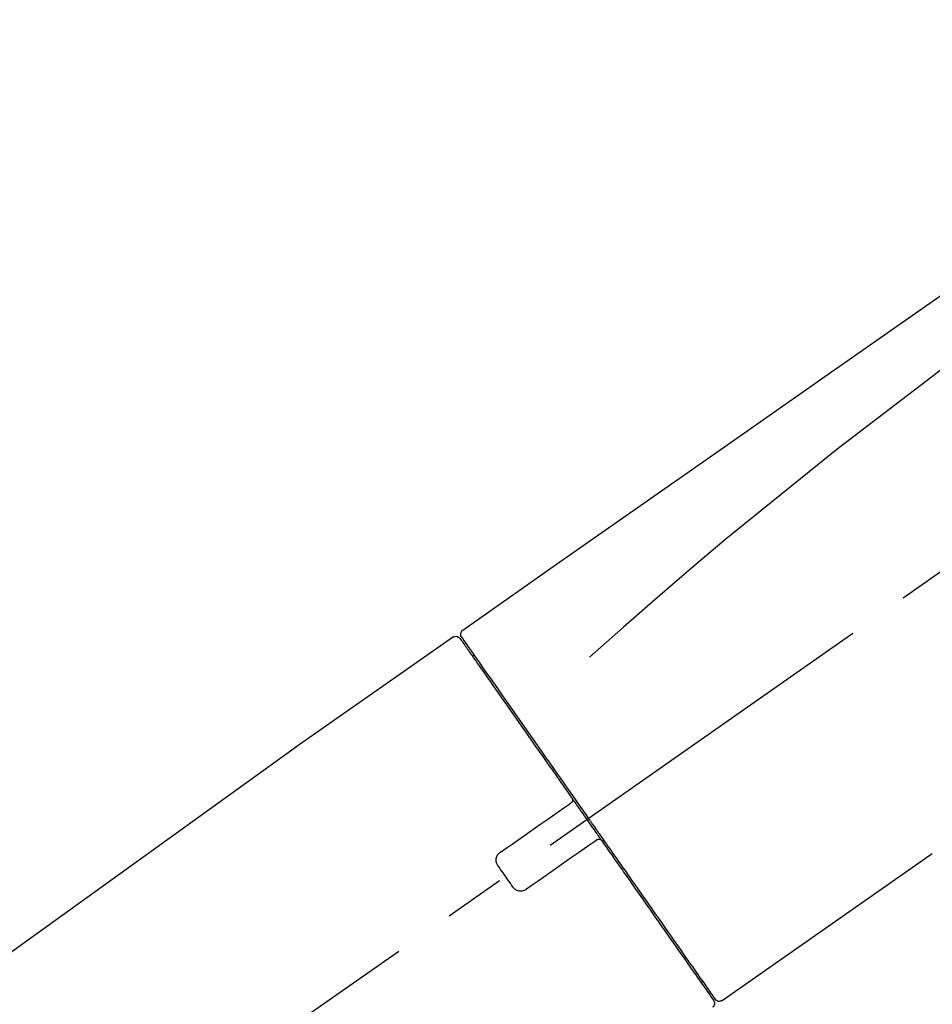
# Model space of a CAD drawing. Extents: x 55896 to 82369, y -22065 to -13195.
# Drawn here: x 73893 to 73986, y -18993 to -18893 of the extents above; entities that cross this region are included whole.
import ezdxf

# ---------------------------------------------------------------- set-up
doc = ezdxf.new("R2010")
doc.units = 0
doc.header["$LTSCALE"] = 50
doc.header["$MEASUREMENT"] = 0
doc.linetypes.add('CENTER2', pattern=[1.125, 0.75, -0.125, 0.125, -0.125])
doc.layers.get('0').update_dxf_attribs({"linetype": 'CONTINUOUS'})
doc.layers.get('DEFPOINTS').update_dxf_attribs({"color": 146, "linetype": 'CONTINUOUS'})
doc.layers.add('150-機器', color=8, linetype='CONTINUOUS')
doc.layers.add('166-寸法B', color=11, linetype='CONTINUOUS')
doc.styles.add('KH001', font='txt')
doc.dimstyles.new('KH1xx030', dxfattribs={"dimscale": 30, "dimtxt": 2, "dimasz": 0.6, "dimexe": 0.3, "dimexo": 1.2, "dimgap": 0.5, "dimtad": 3, "dimdec": 1, "dimdsep": 46, "dimlunit": 6, "dimtxsty": 'KH001', "dimblk": 'DOT', "dimcen": 1, "dimdle": 1, "dimclrd": 256, "dimclre": 256, "dimclrt": 256, "dimadec": 0, "dimazin": 0, "dimtfac": 1, "dimtdec": 1, "dimtix": 1, "dimtmove": 2, "dimatfit": 3, "dimldrblk": 'CLOSEDBLANK', "dimfxl": 1, "dimtolj": 1, "dimtzin": 0, "dimlwd": -1, "dimlwe": -1, "dimarcsym": 0})

# ---------------------------------------------------------------- blocks, each defined once
blk = doc.blocks.new('F402_D')
at = {"layer": '150-機器', "color": 13, "linetype": 'CENTER2'}
blk.add_line((0.338, 36.167), (-286.533, 237.036), dxfattribs=at)
at = {"layer": '150-機器', "color": 13, "linetype": 'Continuous'}
for p, q in [((-174.168, 186.361), (-158.155, 175.148)), ((-176.272, 184.486), (-176.109, 184.371)), ((-158.236, 175.206), (-38.213, 88.736)), ((-201.422, 149.437), (-222.756, 164.373)), ((-199.277, 151.283), (-199.441, 151.398))]:
    blk.add_line(p, q, dxfattribs=at)
for points in [[(-248.636, 238.504), (-239.445, 232.068), (-230.254, 225.632), (-221.063, 219.196), (-211.872, 212.761), (-202.681, 206.325), (-193.49, 199.889), (-184.299, 193.454), (-175.108, 187.018)], [(-247.92, 231.159), (-236.188, 222.705), (-224.539, 214.145), (-213.06, 205.377), (-201.834, 196.296), (-198.336, 193.335), (-194.865, 190.342), (-191.41, 187.328), (-187.963, 184.303)], [(-175.107, 187.019), (-175.097, 187.011), (-175.087, 187.004), (-175.077, 186.997), (-175.067, 186.99), (-175.048, 186.974), (-175.03, 186.958), (-175.013, 186.941), (-174.997, 186.923), (-174.974, 186.893), (-174.955, 186.862), (-174.937, 186.828), (-174.923, 186.794), (-174.91, 186.758), (-174.899, 186.722), (-174.892, 186.685), (-174.889, 186.648), (-174.889, 186.623), (-174.89, 186.599), (-174.893, 186.575), (-174.896, 186.55), (-174.899, 186.538), (-174.902, 186.526), (-174.905, 186.513), (-174.908, 186.501)], [(-175.111, 186.143), (-175.12, 186.132), (-175.128, 186.12), (-175.136, 186.108), (-175.144, 186.096), (-175.189, 186.032), (-175.234, 185.968), (-175.279, 185.905), (-175.323, 185.841), (-175.462, 185.643), (-175.601, 185.445), (-175.739, 185.247), (-175.878, 185.049), (-176.174, 184.627), (-176.47, 184.204), (-176.765, 183.781), (-177.061, 183.358), (-177.46, 182.79), (-177.858, 182.221), (-178.257, 181.652), (-178.655, 181.083), (-179.141, 180.389), (-179.626, 179.696), (-180.112, 179.002), (-180.598, 178.308), (-181.152, 177.516), (-181.707, 176.724), (-182.262, 175.932), (-182.816, 175.139), (-183.419, 174.279), (-184.021, 173.419), (-184.623, 172.559), (-185.225, 171.699), (-185.644, 171.101), (-186.063, 170.503), (-186.481, 169.905), (-186.9, 169.307), (-187.109, 169.009), (-187.318, 168.71), (-187.527, 168.412), (-187.736, 168.113)], [(-174.822, 186.209), (-174.821, 186.21), (-174.82, 186.212), (-174.819, 186.213), (-174.819, 186.214), (-174.819, 186.213), (-174.821, 186.211), (-174.823, 186.208), (-174.826, 186.204), (-174.833, 186.193), (-174.838, 186.186), (-174.843, 186.179), (-174.848, 186.172), (-174.941, 186.04), (-175.033, 185.907), (-175.126, 185.775), (-175.219, 185.643), (-175.305, 185.52), (-175.391, 185.396), (-175.477, 185.273), (-175.563, 185.15), (-175.606, 185.089), (-175.649, 185.028), (-175.692, 184.967), (-175.735, 184.905), (-175.839, 184.756), (-175.944, 184.607), (-176.048, 184.458), (-176.153, 184.309), (-176.214, 184.221), (-176.275, 184.134), (-176.336, 184.047), (-176.397, 183.959)], [(-175.061, 186.252), (-175.074, 186.231), (-175.088, 186.21), (-175.101, 186.188), (-175.115, 186.167), (-175.15, 186.115), (-175.185, 186.063), (-175.221, 186.012), (-175.257, 185.961)], [(-174.908, 186.501), (-174.904, 186.502), (-174.9, 186.502), (-174.896, 186.502), (-174.893, 186.503), (-174.861, 186.484), (-174.893, 186.428), (-174.967, 186.347), (-175.061, 186.252)], [(-176.397, 183.959), (-176.489, 183.828), (-176.581, 183.697), (-176.673, 183.566), (-176.765, 183.434), (-176.988, 183.115), (-177.212, 182.796), (-177.436, 182.476), (-177.659, 182.157), (-177.918, 181.787), (-178.177, 181.418), (-178.436, 181.048), (-178.694, 180.679), (-178.986, 180.263), (-179.277, 179.847), (-179.568, 179.431), (-179.859, 179.015), (-180.178, 178.56), (-180.496, 178.105), (-180.815, 177.651), (-181.133, 177.196), (-181.476, 176.707), (-181.818, 176.217), (-182.161, 175.728), (-182.503, 175.239), (-182.864, 174.724), (-183.224, 174.21), (-183.584, 173.695), (-183.945, 173.18), (-184.132, 172.913), (-184.32, 172.645), (-184.507, 172.377), (-184.695, 172.109), (-184.882, 171.842), (-185.069, 171.574), (-185.256, 171.307), (-185.444, 171.04), (-185.634, 170.768), (-185.825, 170.496), (-186.015, 170.224), (-186.206, 169.952)], [(-186.207, 169.949), (-186.228, 169.92), (-186.249, 169.89), (-186.269, 169.861), (-186.29, 169.832), (-186.331, 169.773), (-186.372, 169.714), (-186.413, 169.656), (-186.454, 169.597), (-186.516, 169.509), (-186.577, 169.421), (-186.639, 169.333), (-186.701, 169.244), (-186.763, 169.156), (-186.824, 169.068), (-186.886, 168.979), (-186.948, 168.891), (-187.01, 168.803), (-187.072, 168.714), (-187.134, 168.626), (-187.196, 168.537), (-187.258, 168.448), (-187.32, 168.36), (-187.382, 168.271), (-187.444, 168.182), (-187.527, 168.064), (-187.61, 167.946), (-187.693, 167.827), (-187.776, 167.709), (-187.879, 167.561), (-187.983, 167.414), (-188.086, 167.266), (-188.19, 167.118), (-188.314, 166.941), (-188.438, 166.764), (-188.561, 166.587), (-188.685, 166.41), (-188.768, 166.293), (-188.85, 166.175), (-188.932, 166.058), (-189.014, 165.941), (-189.055, 165.882), (-189.096, 165.823), (-189.137, 165.765), (-189.178, 165.706)], [(-186.209, 169.946), (-186.215, 169.938), (-186.221, 169.93), (-186.226, 169.922), (-186.231, 169.913), (-186.236, 169.905), (-186.239, 169.896), (-186.243, 169.886), (-186.246, 169.877), (-186.25, 169.863), (-186.253, 169.848), (-186.255, 169.834), (-186.257, 169.819), (-186.258, 169.815), (-186.258, 169.81), (-186.259, 169.805), (-186.259, 169.8), (-186.26, 169.79), (-186.26, 169.781), (-186.26, 169.771), (-186.259, 169.761), (-186.259, 169.756), (-186.258, 169.751), (-186.258, 169.746), (-186.257, 169.741), (-186.255, 169.727), (-186.253, 169.712), (-186.25, 169.698), (-186.246, 169.684), (-186.243, 169.675), (-186.239, 169.665), (-186.235, 169.656), (-186.23, 169.647), (-186.221, 169.63), (-186.211, 169.613), (-186.199, 169.597), (-186.187, 169.582), (-186.181, 169.575), (-186.174, 169.567), (-186.167, 169.56), (-186.159, 169.554), (-186.151, 169.548), (-186.143, 169.542), (-186.135, 169.536), (-186.127, 169.531)], [(-185.969, 169.42), (-185.97, 169.421), (-185.971, 169.422), (-185.972, 169.423), (-185.974, 169.424), (-185.977, 169.426), (-185.98, 169.428), (-185.983, 169.431), (-185.986, 169.433), (-185.992, 169.436), (-185.997, 169.44), (-186.002, 169.443), (-186.007, 169.447), (-186.012, 169.451), (-186.017, 169.454), (-186.022, 169.458), (-186.027, 169.461), (-186.033, 169.466), (-186.039, 169.47), (-186.045, 169.474), (-186.051, 169.478), (-186.058, 169.483), (-186.065, 169.488), (-186.071, 169.492), (-186.078, 169.497), (-186.084, 169.501), (-186.089, 169.505), (-186.095, 169.509), (-186.1, 169.512), (-186.103, 169.515), (-186.107, 169.517), (-186.11, 169.52), (-186.114, 169.522), (-186.116, 169.523), (-186.118, 169.525), (-186.12, 169.526), (-186.122, 169.528), (-186.123, 169.528), (-186.124, 169.529), (-186.125, 169.53), (-186.126, 169.53), (-186.127, 169.531), (-186.128, 169.532), (-186.129, 169.532), (-186.129, 169.533)], [(-178.943, 164.501), (-179.528, 164.911), (-180.114, 165.321), (-180.699, 165.731), (-181.285, 166.141), (-181.87, 166.551), (-182.456, 166.961), (-183.041, 167.371), (-183.627, 167.781), (-184.212, 168.191), (-184.798, 168.6), (-185.383, 169.01), (-185.969, 169.42)], [(-187.856, 167.942), (-187.866, 167.928), (-187.875, 167.915), (-187.884, 167.902), (-187.894, 167.888), (-187.917, 167.855), (-187.94, 167.822), (-187.963, 167.79), (-187.986, 167.757), (-188.027, 167.698), (-188.068, 167.64), (-188.109, 167.581), (-188.15, 167.523), (-188.204, 167.446), (-188.257, 167.369), (-188.311, 167.293), (-188.365, 167.216), (-188.431, 167.121), (-188.498, 167.026), (-188.564, 166.931), (-188.631, 166.836), (-188.71, 166.723), (-188.789, 166.61), (-188.868, 166.497), (-188.947, 166.384), (-189.068, 166.212), (-189.188, 166.04), (-189.308, 165.869), (-189.428, 165.697), (-189.578, 165.483), (-189.728, 165.268), (-189.878, 165.054), (-190.028, 164.84), (-190.191, 164.608), (-190.353, 164.376), (-190.516, 164.144), (-190.678, 163.912), (-190.851, 163.665), (-191.024, 163.418), (-191.197, 163.171), (-191.37, 162.924), (-191.544, 162.675), (-191.718, 162.426), (-191.893, 162.177), (-192.067, 161.928), (-192.251, 161.665), (-192.436, 161.402), (-192.62, 161.139), (-192.804, 160.875), (-193.025, 160.56), (-193.246, 160.245), (-193.466, 159.93), (-193.687, 159.615), (-193.951, 159.238), (-194.215, 158.861), (-194.479, 158.484), (-194.743, 158.107), (-195.038, 157.685), (-195.333, 157.264), (-195.629, 156.842), (-195.924, 156.42), (-196.194, 156.035), (-196.463, 155.65), (-196.733, 155.265), (-197.002, 154.88), (-197.242, 154.537), (-197.482, 154.194), (-197.723, 153.851), (-197.963, 153.508), (-198.171, 153.211), (-198.379, 152.914), (-198.587, 152.617), (-198.795, 152.32), (-198.969, 152.071), (-199.143, 151.823), (-199.317, 151.575), (-199.491, 151.326), (-199.628, 151.13), (-199.766, 150.934), (-199.903, 150.737), (-200.041, 150.541), (-200.15, 150.385), (-200.26, 150.228), (-200.369, 150.072), (-200.479, 149.915), (-200.524, 149.85), (-200.564, 149.793), (-200.615, 149.721), (-200.692, 149.611), (-200.709, 149.586), (-200.723, 149.566), (-200.732, 149.554), (-200.73, 149.556), (-200.729, 149.557), (-200.728, 149.559), (-200.727, 149.56), (-200.726, 149.562)], [(-187.735, 168.115), (-187.745, 168.1), (-187.755, 168.086), (-187.765, 168.072), (-187.776, 168.057), (-187.786, 168.043), (-187.796, 168.028), (-187.806, 168.014), (-187.816, 167.999), (-187.826, 167.985), (-187.836, 167.971), (-187.846, 167.956), (-187.856, 167.942)], [(-189.18, 165.703), (-189.434, 165.341), (-189.687, 164.979), (-189.941, 164.617), (-190.194, 164.256), (-190.442, 163.901), (-190.691, 163.546), (-190.939, 163.192), (-191.187, 162.837), (-191.311, 162.661), (-191.434, 162.484), (-191.558, 162.308), (-191.681, 162.131), (-191.923, 161.787), (-192.164, 161.442), (-192.405, 161.097), (-192.647, 160.753), (-192.997, 160.253), (-193.346, 159.754), (-193.696, 159.254), (-194.046, 158.755), (-194.259, 158.45), (-194.473, 158.145), (-194.686, 157.84), (-194.9, 157.535), (-195.113, 157.231), (-195.326, 156.927), (-195.538, 156.623), (-195.751, 156.319), (-196.126, 155.783), (-196.501, 155.248), (-196.876, 154.712), (-197.251, 154.177), (-197.565, 153.728), (-197.879, 153.28), (-198.193, 152.832), (-198.507, 152.384), (-198.753, 152.032), (-198.999, 151.68), (-199.246, 151.328), (-199.492, 150.977), (-199.662, 150.733), (-199.833, 150.49), (-200.003, 150.247), (-200.173, 150.004), (-200.265, 149.872), (-200.357, 149.741), (-200.449, 149.61), (-200.541, 149.479), (-200.545, 149.473), (-200.549, 149.467), (-200.554, 149.46), (-200.56, 149.452), (-200.562, 149.448), (-200.564, 149.445), (-200.566, 149.443), (-200.566, 149.442), (-200.566, 149.443), (-200.565, 149.444), (-200.564, 149.446), (-200.562, 149.448)], [(-188.757, 165.772), (-188.761, 165.775), (-188.766, 165.778), (-188.77, 165.781), (-188.774, 165.784), (-188.778, 165.786), (-188.782, 165.789), (-188.786, 165.792), (-188.79, 165.794), (-188.799, 165.798), (-188.808, 165.803), (-188.817, 165.807), (-188.826, 165.81), (-188.831, 165.812), (-188.835, 165.814), (-188.84, 165.815), (-188.845, 165.817), (-188.854, 165.819), (-188.864, 165.822), (-188.873, 165.824), (-188.883, 165.826), (-188.888, 165.827), (-188.893, 165.827), (-188.897, 165.828), (-188.902, 165.829), (-188.912, 165.83), (-188.922, 165.83), (-188.932, 165.831), (-188.941, 165.831), (-188.946, 165.831), (-188.951, 165.83), (-188.956, 165.83), (-188.961, 165.83), (-188.986, 165.828), (-189.01, 165.826), (-189.034, 165.822), (-189.058, 165.815), (-189.078, 165.808), (-189.096, 165.798), (-189.114, 165.786), (-189.13, 165.772), (-189.143, 165.758), (-189.155, 165.742), (-189.166, 165.726), (-189.176, 165.709)], [(-188.76, 165.774), (-188.759, 165.774), (-188.759, 165.773), (-188.758, 165.773), (-188.757, 165.772), (-188.756, 165.771), (-188.755, 165.771), (-188.754, 165.77), (-188.753, 165.769), (-188.752, 165.769), (-188.751, 165.768), (-188.75, 165.767), (-188.749, 165.767), (-188.746, 165.764), (-188.743, 165.762), (-188.74, 165.76), (-188.736, 165.758), (-188.73, 165.753), (-188.723, 165.748), (-188.716, 165.744), (-188.71, 165.739), (-188.703, 165.734), (-188.696, 165.73), (-188.689, 165.725), (-188.683, 165.72), (-188.677, 165.716), (-188.67, 165.712), (-188.664, 165.707), (-188.658, 165.703), (-188.653, 165.699), (-188.648, 165.696), (-188.643, 165.692), (-188.637, 165.688), (-188.632, 165.685), (-188.627, 165.681), (-188.622, 165.678), (-188.617, 165.674), (-188.614, 165.672), (-188.611, 165.67), (-188.608, 165.668), (-188.604, 165.665), (-188.603, 165.665), (-188.602, 165.664), (-188.601, 165.663), (-188.6, 165.662)], [(-188.6, 165.662), (-188.015, 165.252), (-187.429, 164.842), (-186.844, 164.432), (-186.258, 164.022), (-185.673, 163.612), (-185.087, 163.202), (-184.502, 162.792), (-183.916, 162.383), (-183.331, 161.973), (-182.745, 161.563), (-182.16, 161.153), (-181.574, 160.743)], [(-178.698, 163.112), (-178.679, 163.138), (-178.66, 163.164), (-178.642, 163.19), (-178.624, 163.217), (-178.591, 163.274), (-178.561, 163.333), (-178.537, 163.395), (-178.517, 163.458), (-178.498, 163.555), (-178.49, 163.654), (-178.493, 163.754), (-178.506, 163.854), (-178.527, 163.954), (-178.557, 164.05), (-178.597, 164.142), (-178.648, 164.229), (-178.689, 164.284), (-178.734, 164.335), (-178.783, 164.382), (-178.835, 164.426), (-178.861, 164.445), (-178.888, 164.464), (-178.915, 164.483), (-178.943, 164.501)], [(-180.185, 160.988), (-180.061, 161.164), (-179.937, 161.341), (-179.814, 161.518), (-179.69, 161.695), (-179.566, 161.872), (-179.441, 162.05), (-179.317, 162.227), (-179.193, 162.404), (-179.069, 162.581), (-178.945, 162.758), (-178.822, 162.935), (-178.698, 163.112)], [(-181.574, 160.743), (-181.548, 160.723), (-181.521, 160.704), (-181.494, 160.685), (-181.467, 160.667), (-181.408, 160.633), (-181.347, 160.603), (-181.283, 160.578), (-181.218, 160.559), (-181.119, 160.54), (-181.019, 160.534), (-180.918, 160.539), (-180.817, 160.553), (-180.719, 160.576), (-180.624, 160.607), (-180.533, 160.648), (-180.449, 160.699), (-180.396, 160.74), (-180.347, 160.784), (-180.301, 160.831), (-180.259, 160.882), (-180.239, 160.908), (-180.221, 160.934), (-180.203, 160.961), (-180.185, 160.988)]]:
    blk.add_lwpolyline(points, dxfattribs=at)
for centre, start, end in [((-174.413, 185.923), 55.54752, 145), ((-201.136, 149.846), 234.9852, 325), ((-200.156, 149.159), 145, 235.24886)]:
    blk.add_arc(centre, 0.499, start, end, dxfattribs=at)
blk = doc.blocks.new('_Dot')
at = {"color": 0, "linetype": 'ByBlock', "lineweight": -2}
blk.add_line((-0.5, 0), (-1, 0), dxfattribs=at)
at = {"color": 0, "linetype": 'ByBlock', "const_width": 0.5}
blk.add_lwpolyline([(-0.25, 0, 1), (0.25, 0, 1)], format="xyb", close=True, dxfattribs=at)
blk = doc.blocks.new('*D224')
at = {"layer": '166-寸法B', "transparency": 16777216}
for p, q in [((73693.347, -18851.293), (73693.347, -18875.239)), ((74343.347, -19108.885), (74343.347, -18875.239)), ((74325.347, -18884.239), (73711.347, -18884.239))]:
    blk.add_line(p, q, dxfattribs=at)
at = {"layer": 'DEFPOINTS', "color": 0, "transparency": 16777216}
for p in [(73693.347, -18884.239), (73693.347, -18887.293), (74343.347, -19144.885)]:
    blk.add_point(p, dxfattribs=at)
at = {"layer": '166-寸法B', "transparency": 16777216, "xscale": 18, "yscale": 18, "zscale": 18, "rotation": 180}
blk.add_blockref('_Dot', (73693.347, -18884.239), dxfattribs=at)
at = {"layer": '166-寸法B', "transparency": 16777216, "xscale": 18, "yscale": 18, "zscale": 18}
blk.add_blockref('_Dot', (74343.347, -18884.239), dxfattribs=at)
at = {"layer": '166-寸法B', "transparency": 16777216, "insert": (74018.347, -18839.239), "char_height": 60, "attachment_point": 5, "style": 'KH001'}
blk.add_mtext('\\A1;650', dxfattribs=at)
blk = doc.blocks.new('_ClosedBlank')
at = {"color": 0, "linetype": 'ByBlock', "lineweight": -2}
for p, q in [((-1, 0.1667), (0, 0)), ((-1, 0.1667), (-1, -0.1667)), ((0, 0), (-1, -0.1667))]:
    blk.add_line(p, q, dxfattribs=at)

msp = doc.modelspace()

# ---------------------------------------------------------------- block references
at = {"layer": '150-機器', "xscale": -1}
msp.add_blockref('F402_D', (73763.347, -19142.192), dxfattribs=at)

# ---------------------------------------------------------------- dimensions: what is measured, and where the dimension line sits
at = {"layer": '166-寸法B'}
dim = msp.add_linear_dim(base=(73693.347, -18884.239), p1=(74343.347, -19144.885), p2=(73693.347, -18887.293), angle=180, dimstyle='KH1xx030', dxfattribs=at)
dim.commit()
dim.dimension.update_dxf_attribs({"geometry": '*D224', "text_midpoint": (74018.347, -18839.239)})

doc.saveas('drawing.dxf')
